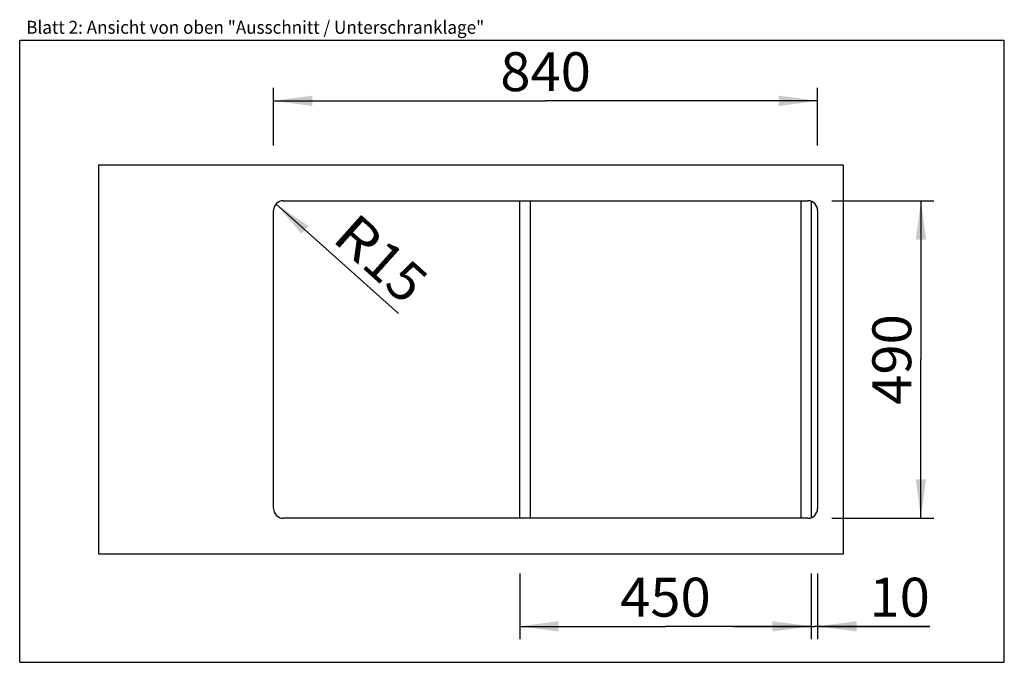
# Model space of a CAD drawing. Units: millimetres. Extents: x 0 to 38, y 0 to 24.8.
import ezdxf
from ezdxf.enums import TextEntityAlignment as Align

# ---------------------------------------------------------------- set-up
doc = ezdxf.new("R2010")
doc.units = ezdxf.units.MM
doc.header["$LTSCALE"] = 2.09
doc.layers.get('0').update_dxf_attribs({"linetype": 'CONTINUOUS'})
doc.layers.add('ARBEITSPLATTE', color=7, linetype='CONTINUOUS')
doc.layers.add('UNTERSCHRANK', color=7, linetype='CONTINUOUS')
doc.styles.get("Standard").update_dxf_attribs({"font": 'arial.ttf'})
doc.dimstyles.new('DIMSTYLE_1', dxfattribs={"dimtxt": 1.5, "dimasz": 1.5, "dimexe": 0.5, "dimexo": 1, "dimgap": 0.375, "dimtad": 1, "dimlfac": 40, "dimdsep": 46, "dimtxsty": 'Standard', "dimblk": '_FILLED', "dimblk1": '_FILLED', "dimblk2": '_FILLED', "dimcen": 0.09, "dimclrt": 5, "dimadec": 0, "dimazin": 0, "dimtp": 0.8, "dimtm": 0.8, "dimtfac": 1, "dimtofl": 0, "dimtmove": 0, "dimatfit": 3, "dimldrblk": '_FILLED', "dimfxl": 0, "dimtolj": 1, "dimarcsym": 0})
doc.dimstyles.new('DIMSTYLE_2', dxfattribs={"dimtxt": 1.5, "dimasz": 1.5, "dimexe": 0.5, "dimexo": 1, "dimtad": 1, "dimlfac": 40, "dimdsep": 46, "dimtxsty": 'Standard', "dimblk": '_FILLED', "dimblk1": '_FILLED', "dimblk2": '_FILLED', "dimcen": 0.09, "dimclrt": 5, "dimadec": 0, "dimazin": 0, "dimtp": 0.2, "dimtm": 0.2, "dimtfac": 1, "dimtofl": 0, "dimtmove": 0, "dimatfit": 3, "dimldrblk": '_FILLED', "dimfxl": 0, "dimtolj": 1, "dimarcsym": 0})
doc.dimstyles.new('DIMSTYLE_3', dxfattribs={"dimtxt": 1.5, "dimasz": 1.5, "dimexe": 0.5, "dimexo": 1, "dimgap": 0.375, "dimtad": 1, "dimlfac": 40, "dimdsep": 46, "dimtxsty": 'Standard', "dimblk": '_FILLED', "dimblk1": '_FILLED', "dimblk2": '_FILLED', "dimcen": 0.09, "dimclrt": 5, "dimadec": 0, "dimazin": 0, "dimtp": 0.2, "dimtm": 0.2, "dimtfac": 1, "dimtofl": 0, "dimtmove": 0, "dimatfit": 3, "dimldrblk": '_FILLED', "dimfxl": 0, "dimtolj": 1, "dimarcsym": 0})

# ---------------------------------------------------------------- blocks, each defined once
blk = doc.blocks.new('_FILLED')
at = {"color": 0, "linetype": 'ByBlock'}
blk.add_solid([(0, 0), (-1, 0.133), (-1, -0.133)], dxfattribs=at)
blk = doc.blocks.new('*D1')
at = {"color": 2, "linetype": 'Continuous'}
for p, q in [((9.796, 19.932), (9.796, 22.161)), ((30.796, 19.932), (30.796, 22.161)), ((9.796, 21.661), (20.296, 21.661)), ((30.796, 21.661), (20.296, 21.661))]:
    blk.add_line(p, q, dxfattribs=at)
at = {"color": 2, "linetype": 'Continuous', "xscale": 1.5, "yscale": 1.5, "zscale": 1.5, "rotation": 180}
blk.add_blockref('_FILLED', (9.796, 21.661), dxfattribs=at)
at = {"color": 2, "linetype": 'Continuous', "xscale": 1.5, "yscale": 1.5, "zscale": 1.5}
blk.add_blockref('_FILLED', (30.796, 21.661), dxfattribs=at)
at = {"color": 5, "linetype": 'Continuous', "width": 1.00001}
blk.add_text('840', height=1.5, dxfattribs=at).set_placement((18.548, 22.036), (22.044, 22.036), align=Align.FIT)
blk = doc.blocks.new('*D2')
at = {"color": 2, "linetype": 'Continuous'}
for p, q in [((31.338, 17.807), (35.283, 17.807)), ((34.783, 17.807), (34.783, 11.682)), ((34.783, 5.557), (34.783, 11.682)), ((31.338, 5.557), (35.283, 5.557))]:
    blk.add_line(p, q, dxfattribs=at)
at = {"color": 2, "linetype": 'Continuous', "xscale": 1.5, "yscale": 1.5, "zscale": 1.5}
for p, rotation in [((34.783, 17.807), 90), ((34.783, 5.557), 270)]:
    blk.add_blockref('_FILLED', p, dxfattribs=dict(at, rotation=rotation))
at = {"color": 5, "linetype": 'Continuous', "width": 1.00001}
blk.add_text('490', height=1.5, rotation=90, dxfattribs=at).set_placement((34.408, 9.933), (34.408, 13.43), align=Align.FIT)
blk = doc.blocks.new('*D3')
at = {"color": 2, "linetype": 'Continuous'}
blk.add_line((9.891, 17.681), (14.616, 13.461), dxfattribs=at)
at = {"color": 2, "linetype": 'Continuous', "xscale": 1.5, "yscale": 1.5, "zscale": 1.5, "rotation": 138.2293768462}
blk.add_blockref('_FILLED', (9.891, 17.681), dxfattribs=at)
at = {"color": 5, "linetype": 'Continuous'}
for s, width, p, p2 in [('R', 0.99858, (12, 16.3), (13.127, 15.294)), ('15', 1.00001, (13.127, 15.294), (14.866, 13.741))]:
    blk.add_text(s, height=1.5, rotation=318.2294, dxfattribs=dict(at, width=width)).set_placement(p, p2, align=Align.FIT)
blk = doc.blocks.new('*D4')
at = {"color": 2, "linetype": 'Continuous'}
for p, q in [((30.546, 3.432), (30.546, 0.887)), ((30.796, 3.432), (30.796, 0.887)), ((30.546, 1.387), (27.546, 1.387)), ((27.546, 1.387), (30.671, 1.387)), ((35.127, 1.387), (30.671, 1.387)), ((30.796, 1.387), (35.127, 1.387))]:
    blk.add_line(p, q, dxfattribs=at)
at = {"color": 2, "linetype": 'Continuous', "xscale": 1.5, "yscale": 1.5, "zscale": 1.5}
blk.add_blockref('_FILLED', (30.546, 1.387), dxfattribs=at)
at = {"color": 2, "linetype": 'Continuous', "xscale": 1.5, "yscale": 1.5, "zscale": 1.5, "rotation": 180}
blk.add_blockref('_FILLED', (30.796, 1.387), dxfattribs=at)
at = {"color": 5, "linetype": 'Continuous', "width": 1.00001}
blk.add_text('10', height=1.5, dxfattribs=at).set_placement((32.796, 1.762), (35.127, 1.762), align=Align.FIT)
blk = doc.blocks.new('*D5')
at = {"color": 2, "linetype": 'Continuous'}
for p, q in [((19.296, 3.432), (19.296, 0.887)), ((30.546, 3.432), (30.546, 0.887)), ((19.296, 1.387), (24.921, 1.387)), ((30.546, 1.387), (24.921, 1.387))]:
    blk.add_line(p, q, dxfattribs=at)
at = {"color": 2, "linetype": 'Continuous', "xscale": 1.5, "yscale": 1.5, "zscale": 1.5, "rotation": 180}
blk.add_blockref('_FILLED', (19.296, 1.387), dxfattribs=at)
at = {"color": 2, "linetype": 'Continuous', "xscale": 1.5, "yscale": 1.5, "zscale": 1.5}
blk.add_blockref('_FILLED', (30.546, 1.387), dxfattribs=at)
at = {"color": 5, "linetype": 'Continuous', "width": 1.00001}
blk.add_text('450', height=1.5, dxfattribs=at).set_placement((23.173, 1.762), (26.669, 1.762), align=Align.FIT)

msp = doc.modelspace()

# ---------------------------------------------------------------- linework, layer by layer
at = {"color": 7, "linetype": 'Continuous'}
for p, q in [((0, 0), (0, 24)), ((0, 24), (38, 24)), ((38, 0), (38, 24)), ((0, 0), (38, 0))]:
    msp.add_line(p, q, dxfattribs=at)
at = {"layer": 'ARBEITSPLATTE', "color": 7, "linetype": 'Continuous'}
for p, q in [((3.04594, 19.18158), (3.04594, 4.18158)), ((31.79594, 19.18158), (3.04594, 19.18158)), ((31.79594, 4.18158), (31.79594, 19.18158)), ((10.17094, 17.80658), (30.42094, 17.80658)), ((9.79594, 5.93158), (9.79594, 17.43158)), ((30.79594, 17.43158), (30.79594, 5.93158)), ((30.42094, 5.55658), (10.17094, 5.55658)), ((3.04594, 4.18158), (31.79594, 4.18158))]:
    msp.add_line(p, q, dxfattribs=at)
for centre, start, end in [((10.17094, 17.43158), 90, 180), ((30.42094, 17.43158), 0, 90), ((10.17094, 5.93158), 180, 270), ((30.42094, 5.93158), 270, 360)]:
    msp.add_arc(centre, 0.375, start, end, dxfattribs=at)
at = {"layer": 'UNTERSCHRANK', "color": 7, "linetype": 'Continuous'}
for p, q in [((19.29594, 5.55658), (19.29594, 17.80658)), ((19.69594, 17.80658), (19.69594, 5.55658)), ((30.14594, 17.80658), (30.14594, 5.55658)), ((30.54594, 17.78432), (30.54594, 5.57885))]:
    msp.add_line(p, q, dxfattribs=at)

# ---------------------------------------------------------------- texts
at = {"color": 5, "linetype": 'Continuous', "width": 0.998896}
msp.add_text('Blatt 2: Ansicht von oben "Ausschnitt / Unterschranklage"', height=0.5, dxfattribs=at).set_placement((0.25135, 24.24778), (17.92793, 24.24778), align=Align.FIT)

# ---------------------------------------------------------------- dimensions: what is measured, and where the dimension line sits
at = {"color": 2, "linetype": 'Continuous'}
dim = msp.add_linear_dim(base=(30.79594, 21.6606), p1=(9.79594, 18.93158), p2=(30.79594, 18.93158), dimstyle='DIMSTYLE_1', dxfattribs=at)
dim.commit()
dim.dimension.update_dxf_attribs({"geometry": '*D1', "text_midpoint": (20.29594, 21.6606), "dimtype": 160})
dim = msp.add_radius_dim(center=(10.17094, 17.43158), mpoint=(9.89126, 17.68139), text='R<>', dimstyle='DIMSTYLE_2', override={"dimpost": '<>'}, dxfattribs=at)
dim.commit()
dim.dimension.update_dxf_attribs({"geometry": '*D3', "text_midpoint": (13.93257, 15.58018), "dimtype": 164})
for base, p1, p2, angle, dimstyle, picture, middle in [((34.78295, 5.55658), (30.33789, 17.80658), (30.33789, 5.55658), 270, 'DIMSTYLE_1', '*D2', (34.78295, 11.68158)), ((19.29594, 1.38707), (30.54594, 4.43158), (19.29594, 4.43158), 180, 'DIMSTYLE_1', '*D5', (24.92094, 1.38707)), ((30.54594, 1.38707), (30.79594, 4.43158), (30.54594, 4.43158), 180, 'DIMSTYLE_3', '*D4', (33.96137, 1.38707))]:
    dim = msp.add_linear_dim(base=base, p1=p1, p2=p2, angle=angle, dimstyle=dimstyle, dxfattribs=at)
    dim.commit()
    dim.dimension.update_dxf_attribs({"geometry": picture, "text_midpoint": middle, "dimtype": 160})

doc.saveas('drawing.dxf')
